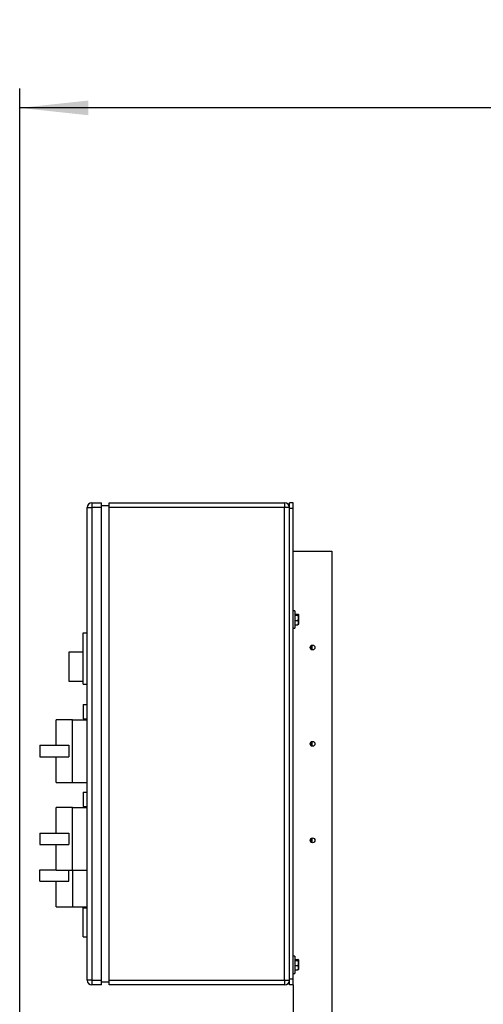
# Model space of a CAD drawing. Units: millimetres. Extents: x 4 to 416, y 4 to 293.
# Drawn here: x 221 to 245, y 109 to 160 of the extents above; entities that cross this region are included whole.
import ezdxf

# ---------------------------------------------------------------- set-up
doc = ezdxf.new("R2010")
doc.units = ezdxf.units.MM
doc.layers.add('SETHIGH', color=7, linetype='Continuous')
doc.styles.add('SLDTEXTSTYLE0', font='TXT', dxfattribs={"width": 0.75})
doc.dimstyles.new('SLDDIMSTYLE0', dxfattribs={"dimtxt": 3.5, "dimasz": 3.556, "dimexe": 0, "dimexo": 0.0625, "dimgap": 0.875, "dimtad": 1, "dimdec": 0, "dimlfac": 20, "dimrnd": 1e-09, "dimzin": 12, "dimdsep": 46, "dimtxsty": 'SLDTEXTSTYLE0', "dimsah": 1, "dimcen": 0.09, "dimadec": 0, "dimazin": 3, "dimtfac": 1, "dimtdec": 0, "dimtofl": 0, "dimtmove": 0, "dimatfit": 3, "dimfxl": 0, "dimfrac": 2, "dimtolj": 1, "dimtzin": 12, "dimarcsym": 0})

# ---------------------------------------------------------------- blocks, each defined once
blk = doc.blocks.new('_D_6')
at = {"layer": 'SETHIGH'}
for p, q in [((220.702, 78.037), (220.702, 156.352)), ((292.797, 102.899), (292.797, 156.352)), ((292.797, 155.352), (220.702, 155.352))]:
    blk.add_line(p, q, dxfattribs=at)
for points in [[(220.702, 155.352), (224.258, 154.971), (224.258, 155.733)], [(292.797, 155.352), (289.241, 155.733), (289.241, 154.971)]]:
    blk.add_solid(points, dxfattribs=at)
at = {"layer": 'SETHIGH', "insert": (249.87, 159.863), "char_height": 3.5, "attachment_point": 1, "style": 'SLDTEXTSTYLE0'}
blk.add_mtext('1442', dxfattribs=at)

msp = doc.modelspace()

# ---------------------------------------------------------------- linework, layer by layer
at = {"color": 7, "linetype": 'Continuous', "lineweight": 25}
for p, q in [((224.447, 134.875), (224.447, 134.625)), ((224.447, 134.875), (224.947, 134.875)), ((224.947, 134.625), (224.947, 134.875)), ((225.347, 134.875), (234.447, 134.875)), ((225.347, 134.625), (225.347, 134.875)), ((234.447, 134.875), (234.447, 134.625)), ((234.897, 134.875), (234.697, 134.875)), ((234.697, 134.575), (234.697, 134.875)), ((234.897, 134.575), (234.897, 134.875)), ((224.197, 110.125), (224.197, 134.625)), ((224.197, 134.625), (224.447, 134.625)), ((224.447, 134.625), (224.447, 110.125)), ((224.947, 134.625), (224.447, 134.625)), ((225.347, 134.725), (224.947, 134.725)), ((224.947, 110.125), (224.947, 134.625)), ((225.347, 110.125), (225.347, 134.625)), ((234.447, 134.625), (225.347, 134.625)), ((234.447, 110.125), (234.447, 134.625)), ((234.697, 134.625), (234.447, 134.625)), ((234.897, 134.575), (234.697, 134.575)), ((234.697, 110.175), (234.697, 134.575)), ((234.897, 110.175), (234.897, 134.575)), ((234.897, 132.375), (236.897, 132.375)), ((236.897, 132.375), (236.897, 82.61)), ((234.977, 129.275), (234.897, 129.275)), ((234.977, 129.275), (234.977, 128.82)), ((234.977, 129.095), (235.129, 129.095)), ((234.977, 129.048), (235.129, 129.048)), ((234.977, 128.82), (234.977, 128.375)), ((234.977, 128.778), (235.129, 128.778)), ((235.184, 129.058), (235.162, 129.08)), ((235.184, 128.907), (235.184, 129.058)), ((235.184, 128.592), (235.184, 128.907)), ((234.897, 128.375), (234.977, 128.375)), ((234.977, 128.555), (235.129, 128.555)), ((235.162, 128.57), (235.184, 128.592)), ((223.997, 125.475), (223.997, 128.125)), ((223.997, 128.125), (224.197, 128.125)), ((223.997, 127.125), (223.247, 127.125)), ((223.247, 127.125), (223.247, 125.625)), ((235.812, 127.283), (235.812, 127.467)), ((235.862, 127.475), (235.847, 127.49)), ((235.847, 127.26), (235.862, 127.275)), ((235.862, 127.475), (235.862, 127.275)), ((223.247, 125.625), (223.997, 125.625)), ((223.997, 125.475), (224.197, 125.475)), ((223.997, 124.425), (224.197, 124.425)), ((223.997, 124.425), (223.997, 123.675)), ((223.447, 123.625), (222.597, 123.625)), ((222.597, 122.3), (222.597, 123.625)), ((223.447, 122), (223.447, 123.625)), ((223.447, 123.625), (224.197, 123.625)), ((223.997, 123.675), (224.197, 123.675)), ((221.747, 122.3), (221.747, 121.7)), ((221.747, 122.3), (223.247, 122.3)), ((223.247, 122.3), (223.247, 122)), ((235.812, 122.283), (235.812, 122.467)), ((235.862, 122.475), (235.847, 122.49)), ((235.847, 122.26), (235.862, 122.275)), ((235.862, 122.475), (235.862, 122.275)), ((221.747, 121.7), (223.247, 121.7)), ((222.597, 120.375), (222.597, 121.7)), ((223.247, 122), (223.247, 121.7)), ((223.447, 120.375), (223.447, 122)), ((222.597, 120.375), (223.447, 120.375)), ((223.447, 120.375), (224.197, 120.375)), ((223.997, 119.875), (223.997, 119.125)), ((223.997, 119.875), (224.197, 119.875)), ((223.447, 119.075), (222.597, 119.075)), ((222.597, 117.75), (222.597, 119.075)), ((223.447, 117.45), (223.447, 119.075)), ((223.447, 119.075), (224.197, 119.075)), ((223.997, 119.125), (224.197, 119.125)), ((221.747, 117.75), (221.747, 117.15)), ((221.747, 117.75), (223.247, 117.75)), ((223.247, 117.75), (223.247, 117.45)), ((223.247, 117.45), (223.247, 117.15)), ((223.447, 115.825), (223.447, 117.45)), ((235.812, 117.283), (235.812, 117.467)), ((235.862, 117.475), (235.847, 117.49)), ((235.862, 117.475), (235.862, 117.275)), ((221.747, 117.15), (223.247, 117.15)), ((222.597, 115.825), (222.597, 117.15)), ((235.847, 117.26), (235.862, 117.275)), ((221.747, 115.25), (221.747, 115.85)), ((221.747, 115.85), (222.597, 115.85)), ((222.597, 115.825), (223.447, 115.825)), ((223.247, 115.55), (223.247, 115.825)), ((223.247, 115.25), (223.247, 115.55)), ((223.447, 115.825), (224.197, 115.825)), ((223.447, 115.825), (223.447, 115.55)), ((223.447, 115.55), (223.447, 113.925)), ((221.747, 115.25), (223.247, 115.25)), ((222.597, 113.925), (222.597, 115.25)), ((222.597, 113.925), (223.447, 113.925)), ((223.447, 113.925), (224.197, 113.925)), ((223.997, 113.875), (224.197, 113.875)), ((223.997, 112.375), (223.997, 113.875)), ((223.997, 112.375), (224.197, 112.375)), ((234.977, 111.375), (234.897, 111.375)), ((234.977, 111.375), (234.977, 110.92)), ((234.977, 111.195), (235.129, 111.195)), ((234.977, 111.148), (235.129, 111.148)), ((234.977, 110.92), (234.977, 110.475)), ((234.977, 110.878), (235.129, 110.878)), ((235.184, 111.158), (235.162, 111.18)), ((235.184, 111.007), (235.184, 111.158)), ((235.184, 110.692), (235.184, 111.007)), ((234.897, 110.475), (234.977, 110.475)), ((234.977, 110.655), (235.129, 110.655)), ((235.162, 110.67), (235.184, 110.692)), ((224.447, 110.125), (224.197, 110.125)), ((224.447, 110.125), (224.447, 109.875)), ((224.447, 110.125), (224.947, 110.125)), ((224.947, 109.875), (224.447, 109.875)), ((224.947, 109.875), (224.947, 110.125)), ((225.347, 110.025), (224.947, 110.025)), ((225.347, 110.125), (234.447, 110.125)), ((225.347, 109.875), (225.347, 110.125)), ((234.447, 109.875), (225.347, 109.875)), ((234.447, 110.125), (234.697, 110.125)), ((234.447, 110.125), (234.447, 109.875)), ((234.897, 110.175), (234.697, 110.175)), ((234.697, 109.875), (234.697, 110.175)), ((234.897, 109.875), (234.697, 109.875)), ((234.897, 109.875), (234.897, 110.175)), ((234.897, 109.875), (234.897, 82.61))]:
    msp.add_line(p, q, dxfattribs=at)
for centre in [(235.897, 127.375), (235.897, 122.375), (235.897, 117.375)]:
    msp.add_circle(centre, 0.125, dxfattribs=at)
for centre, start, end in [((224.447, 134.625), 90, 180), ((234.447, 134.625), 0, 90), ((224.447, 110.125), 180, 270), ((234.447, 110.125), 270, 0)]:
    msp.add_arc(centre, 0.25, start, end, dxfattribs=at)
for points, knots in [([(235.129, 129.048), (235.138, 129.051), (235.156, 129.058), (235.172, 129.07), (235.162, 129.083), (235.139, 129.092), (235.129, 129.095)], [0, 0, 0, 0, 0.2164601, 0.4403164, 0.7519051, 1, 1, 1, 1]), ([(235.129, 128.778), (235.135, 128.79), (235.156, 128.831), (235.175, 128.908), (235.158, 128.989), (235.137, 129.032), (235.129, 129.048)], [0, 0, 0, 0, 0.145609, 0.488376, 0.817286, 1, 1, 1, 1]), ([(235.129, 128.555), (235.138, 128.57), (235.156, 128.601), (235.172, 128.659), (235.162, 128.721), (235.139, 128.76), (235.129, 128.778)], [0, 0, 0, 0, 0.21646, 0.440312, 0.751904, 1, 1, 1, 1]), ([(235.16, 128.572), (235.159, 128.57), (235.157, 128.564), (235.14, 128.558), (235.129, 128.555)], [0, 0, 0, 0, 0.310236, 1, 1, 1, 1]), ([(235.129, 111.148), (235.138, 111.151), (235.156, 111.158), (235.172, 111.17), (235.162, 111.183), (235.139, 111.192), (235.129, 111.195)], [0, 0, 0, 0, 0.216458, 0.440316, 0.751904, 1, 1, 1, 1]), ([(235.129, 110.878), (235.135, 110.89), (235.156, 110.931), (235.175, 111.008), (235.158, 111.089), (235.137, 111.132), (235.129, 111.148)], [0, 0, 0, 0, 0.145608, 0.488372, 0.81727, 1, 1, 1, 1]), ([(235.129, 110.655), (235.138, 110.67), (235.156, 110.701), (235.172, 110.759), (235.162, 110.821), (235.139, 110.86), (235.129, 110.878)], [0, 0, 0, 0, 0.21646, 0.440312, 0.751904, 1, 1, 1, 1]), ([(235.16, 110.672), (235.159, 110.67), (235.157, 110.664), (235.14, 110.658), (235.129, 110.655)], [0, 0, 0, 0, 0.310233, 1, 1, 1, 1])]:
    msp.add_open_spline(points, degree=3, knots=knots, dxfattribs=at)

# ---------------------------------------------------------------- dimensions: what is measured, and where the dimension line sits
at = {"layer": 'SETHIGH'}
dim = msp.add_linear_dim(base=(220.702, 155.352), p1=(292.797, 101.899), p2=(220.702, 77.037), dimstyle='SLDDIMSTYLE0', dxfattribs=at)
dim.commit()
dim.dimension.update_dxf_attribs({"geometry": '_D_6', "text_midpoint": (255.042, 155.352), "dimtype": 160})

doc.saveas('drawing.dxf')
